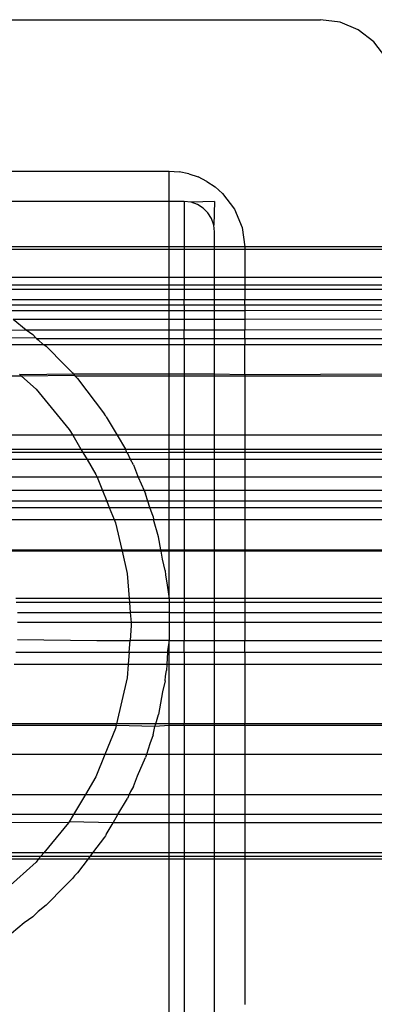
# Model space of a CAD drawing. Extents: x -57 to 63, y -24 to 15.
# Drawn here: x -52 to -51, y 13 to 15 of the extents above; entities that cross this region are included whole.
import ezdxf

# ---------------------------------------------------------------- set-up
doc = ezdxf.new("R2010")
doc.units = 0
doc.header["$MEASUREMENT"] = 0
doc.layers.get('0').update_dxf_attribs({"linetype": 'CONTINUOUS'})

msp = doc.modelspace()

# ---------------------------------------------------------------- linework, layer by layer
for p, q in [((-53.303, 15.081), (-51.553, 15.081)), ((-51.5207, 15.0767), (-51.553, 15.081)), ((-51.4905, 15.0642), (-51.5207, 15.0767)), ((-51.4647, 15.0444), (-51.4905, 15.0642)), ((-51.4448, 15.0185), (-51.4647, 15.0444)), ((-53.053, 14.831), (-51.803, 14.831)), ((-51.803, 14.831), (-51.7867, 14.8299)), ((-51.803, 14.781), (-51.803, 14.831)), ((-51.7707, 14.8267), (-51.7867, 14.8299)), ((-51.7707, 14.8267), (-51.7552, 14.8215)), ((-51.7405, 14.8142), (-51.7552, 14.8215)), ((-51.7405, 14.8142), (-51.7269, 14.8051)), ((-51.7147, 14.7944), (-51.7269, 14.8051)), ((-51.7147, 14.7944), (-51.6948, 14.7685)), ((-51.803, 14.781), (-53.053, 14.781)), ((-51.778, 14.781), (-51.803, 14.781)), ((-51.803, 14.706), (-51.803, 14.781)), ((-51.7669, 14.7797), (-51.778, 14.781)), ((-51.778, 14.781), (-51.778, 14.706)), ((-51.728, 14.781), (-51.7669, 14.7797)), ((-51.7563, 14.776), (-51.7669, 14.7797)), ((-51.7469, 14.7701), (-51.7563, 14.776)), ((-51.7389, 14.7621), (-51.7469, 14.7701)), ((-51.728, 14.781), (-51.7293, 14.7421)), ((-51.733, 14.7527), (-51.7389, 14.7621)), ((-51.6948, 14.7685), (-51.6823, 14.7383)), ((-51.7293, 14.7421), (-51.733, 14.7527)), ((-51.728, 14.731), (-51.7293, 14.7421)), ((-51.6823, 14.7383), (-51.678, 14.706)), ((-51.728, 14.706), (-51.728, 14.731)), ((-51.803, 14.706), (-52.4095, 14.7057)), ((-51.778, 14.706), (-51.803, 14.706)), ((-51.803, 14.656), (-51.803, 14.706)), ((-51.728, 14.706), (-51.778, 14.706)), ((-51.778, 14.706), (-51.778, 14.656)), ((-51.678, 14.706), (-51.728, 14.706)), ((-51.728, 14.656), (-51.728, 14.706)), ((-51.428, 14.706), (-51.678, 14.706)), ((-51.678, 14.706), (-51.678, 14.656)), ((-52.3597, 14.7022), (2.8915, 14.7035)), ((-52.1836, 14.6562), (-51.803, 14.656)), ((-51.803, 14.6427), (-52.1566, 14.6427)), ((-51.803, 14.656), (-51.778, 14.656)), ((-51.803, 14.6427), (-51.803, 14.656)), ((-51.778, 14.6427), (-51.803, 14.6427)), ((-51.803, 14.636), (-51.803, 14.6427)), ((-51.778, 14.656), (-51.728, 14.656)), ((-51.778, 14.656), (-51.778, 14.6427)), ((-51.728, 14.6427), (-51.778, 14.6427)), ((-51.778, 14.6427), (-51.778, 14.636)), ((-51.728, 14.656), (-51.678, 14.656)), ((-51.728, 14.6427), (-51.728, 14.656)), ((-51.678, 14.6427), (-51.728, 14.6427)), ((-51.728, 14.636), (-51.728, 14.6427)), ((-51.678, 14.656), (-51.428, 14.656)), ((-51.678, 14.656), (-51.678, 14.6427)), ((-51.428, 14.6427), (-51.678, 14.6427)), ((-51.678, 14.6427), (-51.678, 14.636)), ((-52.1424, 14.636), (-51.803, 14.636)), ((-51.803, 14.636), (-51.778, 14.636)), ((-51.803, 14.6191), (-51.803, 14.636)), ((-51.778, 14.636), (-51.728, 14.636)), ((-51.778, 14.636), (-51.778, 14.6191)), ((-51.728, 14.636), (-51.678, 14.636)), ((-51.728, 14.6191), (-51.728, 14.636)), ((-51.678, 14.636), (-51.428, 14.636)), ((-51.678, 14.636), (-51.678, 14.6191)), ((-52.1117, 14.6191), (-51.803, 14.6191)), ((-51.803, 14.6098), (-52.0969, 14.6098)), ((-51.803, 14.6191), (-51.778, 14.6191)), ((-51.803, 14.6098), (-51.803, 14.6191)), ((-51.778, 14.6098), (-51.803, 14.6098)), ((-51.803, 14.6011), (-51.803, 14.6098)), ((-51.778, 14.6191), (-51.728, 14.6191)), ((-51.778, 14.6098), (-51.778, 14.6191)), ((-51.728, 14.6098), (-51.778, 14.6098)), ((-51.778, 14.6098), (-51.778, 14.6011)), ((-51.728, 14.6191), (-51.678, 14.6191)), ((-51.728, 14.6098), (-51.728, 14.6191)), ((-51.678, 14.6098), (-51.728, 14.6098)), ((-51.728, 14.6012), (-51.728, 14.6098)), ((-51.678, 14.6191), (-51.428, 14.6191)), ((-51.678, 14.6098), (-51.678, 14.6191)), ((-51.428, 14.6098), (-51.678, 14.6098)), ((-51.678, 14.6098), (-51.678, 14.6012)), ((-52.0828, 14.6009), (-51.803, 14.6011)), ((-51.803, 14.6011), (-51.778, 14.6011)), ((-51.803, 14.5868), (-51.803, 14.6011)), ((-51.778, 14.6011), (-51.728, 14.6012)), ((-51.778, 14.6011), (-51.778, 14.5868)), ((-51.728, 14.6012), (-51.678, 14.6012)), ((-51.728, 14.5869), (-51.728, 14.6012)), ((-51.678, 14.6012), (-51.428, 14.6014)), ((-51.678, 14.6012), (-51.678, 14.5869)), ((-52.0609, 14.5865), (-51.803, 14.5868)), ((-52.0609, 14.5865), (-52.0392, 14.5689)), ((-51.803, 14.5868), (-51.778, 14.5868)), ((-51.803, 14.5692), (-51.803, 14.5868)), ((-51.778, 14.5868), (-51.728, 14.5869)), ((-51.778, 14.5868), (-51.778, 14.5693)), ((-51.728, 14.5869), (-51.678, 14.5869)), ((-51.728, 14.5693), (-51.728, 14.5869)), ((-51.678, 14.5869), (-51.428, 14.5872)), ((-51.678, 14.5869), (-51.678, 14.5694)), ((-52.1496, 14.5688), (-52.0392, 14.5689)), ((-52.0392, 14.5689), (-51.803, 14.5692)), ((-52.0392, 14.5689), (-52.0282, 14.5614)), ((-52.0282, 14.5614), (-52.024, 14.5566)), ((-51.803, 14.5692), (-51.778, 14.5693)), ((-51.803, 14.5551), (-51.803, 14.5692)), ((-51.778, 14.5693), (-51.728, 14.5693)), ((-51.778, 14.5551), (-51.778, 14.5693)), ((-51.728, 14.5693), (-51.678, 14.5694)), ((-51.728, 14.555), (-51.728, 14.5693)), ((-51.678, 14.5694), (-51.428, 14.5697)), ((-51.678, 14.555), (-51.678, 14.5694)), ((-52.1284, 14.5551), (-52.024, 14.5566)), ((-52.1131, 14.5452), (-52.0114, 14.5451)), ((-52.024, 14.5566), (-52.0222, 14.5551)), ((-52.0222, 14.5551), (-52.0194, 14.5528)), ((-52.0222, 14.5551), (-51.803, 14.5551)), ((-52.0194, 14.5528), (-52.0114, 14.5451)), ((-52.0114, 14.5451), (-52.0099, 14.5451)), ((-52.0099, 14.5451), (-52.0062, 14.5421)), ((-52.0099, 14.5451), (-51.803, 14.545)), ((-51.803, 14.5551), (-51.778, 14.5551)), ((-51.803, 14.545), (-51.803, 14.5551)), ((-51.803, 14.545), (-51.778, 14.545)), ((-51.803, 14.4958), (-51.803, 14.545)), ((-51.778, 14.5551), (-51.728, 14.555)), ((-51.778, 14.5551), (-51.778, 14.545)), ((-51.778, 14.545), (-51.728, 14.545)), ((-51.778, 14.545), (-51.778, 14.4958)), ((-51.728, 14.555), (-51.678, 14.555)), ((-51.728, 14.545), (-51.728, 14.555)), ((-51.728, 14.545), (-51.678, 14.545)), ((-51.728, 14.4958), (-51.728, 14.545)), ((-51.678, 14.555), (-51.428, 14.555)), ((-51.678, 14.555), (-51.678, 14.545)), ((-51.678, 14.545), (-51.428, 14.5449)), ((-51.678, 14.4948), (-51.678, 14.545)), ((-51.9756, 14.5106), (-52.0062, 14.5421)), ((-51.9626, 14.498), (-51.9756, 14.5106)), ((-52.0505, 14.4958), (-52.0494, 14.4948)), ((-51.9612, 14.4958), (-52.0494, 14.4948)), ((-52.0494, 14.4948), (-52.0471, 14.4927)), ((-51.9593, 14.4938), (-52.0471, 14.4927)), ((-51.9626, 14.498), (-51.9612, 14.4958)), ((-51.803, 14.4958), (-51.9612, 14.4958)), ((-51.9612, 14.4958), (-51.9582, 14.4927)), ((-51.9582, 14.4927), (-51.9593, 14.4938)), ((-51.778, 14.4958), (-51.803, 14.4958)), ((-51.803, 14.4927), (-51.803, 14.4958)), ((-51.728, 14.4958), (-51.778, 14.4958)), ((-51.778, 14.4958), (-51.778, 14.4927)), ((-51.678, 14.4948), (-51.728, 14.4958)), ((-51.728, 14.4927), (-51.728, 14.4958)), ((-51.428, 14.4958), (-51.678, 14.4948)), ((-51.678, 14.4948), (-51.678, 14.4927)), ((-52.0471, 14.4927), (-52.8102, 14.4927)), ((-52.0471, 14.4927), (-52.0227, 14.471)), ((-51.9582, 14.4927), (-51.9546, 14.489)), ((-51.803, 14.4927), (-51.9582, 14.4927)), ((-51.9546, 14.489), (-51.9097, 14.4301)), ((-51.778, 14.4927), (-51.803, 14.4927)), ((-51.803, 14.3952), (-51.803, 14.4927)), ((-51.728, 14.4927), (-51.778, 14.4927)), ((-51.778, 14.4927), (-51.778, 14.3952)), ((-51.678, 14.4927), (-51.728, 14.4927)), ((-51.728, 14.3952), (-51.728, 14.4927)), ((-51.428, 14.4927), (-51.678, 14.4927)), ((-51.678, 14.4927), (-51.678, 14.3952)), ((-52.0227, 14.471), (-51.968, 14.4046)), ((-51.9082, 14.4276), (-51.9097, 14.4301)), ((-51.9068, 14.4258), (-51.9082, 14.4276)), ((-51.9068, 14.4258), (-51.9005, 14.4146)), ((-51.9005, 14.4146), (-51.889, 14.3952)), ((-51.968, 14.4046), (-51.9624, 14.3952)), ((-51.9624, 14.3952), (-52.2246, 14.3952)), ((-51.9624, 14.3952), (-51.9487, 14.3722)), ((-51.889, 14.3952), (-51.9624, 14.3952)), ((-51.889, 14.3952), (-51.8754, 14.3722)), ((-51.803, 14.3952), (-51.889, 14.3952)), ((-51.778, 14.3952), (-51.803, 14.3952)), ((-51.803, 14.3722), (-51.803, 14.3952)), ((-51.728, 14.3952), (-51.778, 14.3952)), ((-51.778, 14.3952), (-51.778, 14.3722)), ((-51.678, 14.3952), (-51.728, 14.3952)), ((-51.728, 14.3722), (-51.728, 14.3952)), ((-51.428, 14.3952), (-51.678, 14.3952)), ((-51.678, 14.3952), (-51.678, 14.3722)), ((-52.1926, 14.3722), (-51.9487, 14.3722)), ((-51.9455, 14.3667), (-52.1863, 14.3667)), ((-51.9487, 14.3722), (-51.9455, 14.3667)), ((-51.9487, 14.3722), (-51.8754, 14.3722)), ((-51.9455, 14.3667), (-51.9387, 14.3553)), ((-51.8736, 14.3667), (-51.9455, 14.3667)), ((-51.8754, 14.3722), (-51.8736, 14.3667)), ((-51.8754, 14.3722), (-51.803, 14.3722)), ((-51.8736, 14.3667), (-51.872, 14.3664)), ((-51.803, 14.3667), (-51.872, 14.3664)), ((-51.8671, 14.3553), (-51.872, 14.3664)), ((-51.803, 14.3722), (-51.778, 14.3722)), ((-51.803, 14.3667), (-51.803, 14.3722)), ((-51.778, 14.3667), (-51.803, 14.3667)), ((-51.803, 14.3553), (-51.803, 14.3667)), ((-51.778, 14.3722), (-51.728, 14.3722)), ((-51.778, 14.3722), (-51.778, 14.3667)), ((-51.728, 14.3667), (-51.778, 14.3667)), ((-51.778, 14.3667), (-51.778, 14.3553)), ((-51.728, 14.3722), (-51.678, 14.3722)), ((-51.728, 14.3667), (-51.728, 14.3722)), ((-51.678, 14.3667), (-51.728, 14.3667)), ((-51.728, 14.3553), (-51.728, 14.3667)), ((-51.678, 14.3722), (-51.428, 14.3722)), ((-51.678, 14.3722), (-51.678, 14.3667)), ((-51.428, 14.3667), (-51.678, 14.3667)), ((-51.678, 14.3667), (-51.678, 14.3553)), ((-51.9387, 14.3553), (-52.173, 14.3553)), ((-51.9387, 14.3553), (-51.9239, 14.3306)), ((-51.8671, 14.3553), (-51.9387, 14.3553)), ((-51.8621, 14.3463), (-51.8671, 14.3553)), ((-51.803, 14.3553), (-51.8671, 14.3553)), ((-51.778, 14.3553), (-51.803, 14.3553)), ((-51.803, 14.3258), (-51.803, 14.3553)), ((-51.728, 14.3553), (-51.778, 14.3553)), ((-51.778, 14.3553), (-51.778, 14.3258)), ((-51.678, 14.3553), (-51.728, 14.3553)), ((-51.728, 14.3258), (-51.728, 14.3553)), ((-51.428, 14.3553), (-51.678, 14.3553)), ((-51.678, 14.3553), (-51.678, 14.3258)), ((-51.8621, 14.3463), (-51.8555, 14.3288)), ((-51.922, 14.3258), (-52.1448, 14.3258)), ((-51.9239, 14.3306), (-51.922, 14.3258)), ((-51.922, 14.3258), (-51.9133, 14.304)), ((-51.8541, 14.3258), (-51.922, 14.3258)), ((-51.8555, 14.3288), (-51.8541, 14.3258)), ((-51.8541, 14.3258), (-51.8445, 14.304)), ((-51.803, 14.3258), (-51.8541, 14.3258)), ((-51.778, 14.3258), (-51.803, 14.3258)), ((-51.803, 14.304), (-51.803, 14.3258)), ((-51.728, 14.3258), (-51.778, 14.3258)), ((-51.778, 14.3258), (-51.778, 14.304)), ((-51.678, 14.3258), (-51.728, 14.3258)), ((-51.728, 14.304), (-51.728, 14.3258)), ((-51.428, 14.3258), (-51.678, 14.3258)), ((-51.678, 14.3258), (-51.678, 14.304)), ((-51.9133, 14.304), (-52.1274, 14.304)), ((-51.9133, 14.304), (-51.9061, 14.2863)), ((-51.8445, 14.304), (-51.9133, 14.304)), ((-51.8445, 14.304), (-51.8422, 14.2986)), ((-51.803, 14.304), (-51.8445, 14.304)), ((-51.778, 14.304), (-51.803, 14.304)), ((-51.803, 14.2863), (-51.803, 14.304)), ((-51.728, 14.304), (-51.778, 14.304)), ((-51.778, 14.304), (-51.778, 14.2863)), ((-51.678, 14.304), (-51.728, 14.304)), ((-51.728, 14.2863), (-51.728, 14.304)), ((-51.428, 14.304), (-51.678, 14.304)), ((-51.678, 14.304), (-51.678, 14.2863)), ((-51.9061, 14.2863), (-52.1148, 14.2863)), ((-51.9061, 14.2863), (-51.9019, 14.276)), ((-51.8384, 14.2863), (-51.9061, 14.2863)), ((-51.8384, 14.2863), (-51.8422, 14.2986)), ((-51.8352, 14.276), (-51.8384, 14.2863)), ((-51.803, 14.2863), (-51.8384, 14.2863)), ((-51.778, 14.2863), (-51.803, 14.2863)), ((-51.803, 14.276), (-51.803, 14.2863)), ((-51.728, 14.2863), (-51.778, 14.2863)), ((-51.778, 14.2863), (-51.778, 14.276)), ((-51.678, 14.2863), (-51.728, 14.2863)), ((-51.728, 14.276), (-51.728, 14.2863)), ((-51.428, 14.2863), (-51.678, 14.2863)), ((-51.678, 14.2863), (-51.678, 14.276)), ((-52.1079, 14.276), (-51.9019, 14.276)), ((-51.9019, 14.276), (-51.8939, 14.256)), ((-51.9019, 14.276), (-51.8352, 14.276)), ((-51.8295, 14.261), (-51.8352, 14.276)), ((-51.8352, 14.276), (-51.803, 14.276)), ((-51.803, 14.276), (-51.778, 14.276)), ((-51.803, 14.256), (-51.803, 14.276)), ((-51.778, 14.276), (-51.728, 14.276)), ((-51.778, 14.276), (-51.778, 14.256)), ((-51.728, 14.276), (-51.678, 14.276)), ((-51.728, 14.256), (-51.728, 14.276)), ((-51.678, 14.276), (-51.428, 14.276)), ((-51.678, 14.276), (-51.678, 14.256)), ((-52.0972, 14.256), (-51.8939, 14.256)), ((-51.8939, 14.256), (-51.8918, 14.2507)), ((-51.8939, 14.256), (-51.8291, 14.256)), ((-51.8918, 14.2507), (-51.8813, 14.206)), ((-51.8295, 14.261), (-51.8291, 14.256)), ((-51.8291, 14.256), (-51.803, 14.256)), ((-51.8205, 14.2278), (-51.8291, 14.256)), ((-51.803, 14.256), (-51.778, 14.256)), ((-51.803, 14.206), (-51.803, 14.256)), ((-51.778, 14.256), (-51.728, 14.256)), ((-51.778, 14.256), (-51.778, 14.206)), ((-51.728, 14.256), (-51.678, 14.256)), ((-51.728, 14.206), (-51.728, 14.256)), ((-51.678, 14.256), (-51.428, 14.256)), ((-51.678, 14.256), (-51.678, 14.206)), ((-51.8166, 14.206), (-51.8205, 14.2278)), ((-52.0751, 14.206), (-51.8813, 14.206)), ((-51.8808, 14.2041), (-52.0743, 14.2041)), ((-51.8813, 14.206), (-51.8808, 14.2041)), ((-51.8813, 14.206), (-51.8166, 14.206)), ((-51.8808, 14.2041), (-51.8721, 14.1668)), ((-51.8163, 14.2041), (-51.8808, 14.2041)), ((-51.8163, 14.2041), (-51.8166, 14.206)), ((-51.8166, 14.206), (-51.803, 14.206)), ((-51.8138, 14.1905), (-51.8163, 14.2041)), ((-51.803, 14.2041), (-51.8163, 14.2041)), ((-51.803, 14.206), (-51.778, 14.206)), ((-51.803, 14.2041), (-51.803, 14.206)), ((-51.778, 14.2041), (-51.803, 14.2041)), ((-51.803, 14.1256), (-51.803, 14.2041)), ((-51.778, 14.206), (-51.728, 14.206)), ((-51.778, 14.206), (-51.778, 14.2041)), ((-51.728, 14.2041), (-51.778, 14.2041)), ((-51.778, 14.2041), (-51.778, 14.1256)), ((-51.728, 14.2041), (-51.728, 14.206)), ((-51.728, 14.206), (-51.678, 14.206)), ((-51.728, 14.1256), (-51.728, 14.2041)), ((-51.678, 14.2041), (-51.728, 14.2041)), ((-51.678, 14.206), (-51.678, 14.2041)), ((-51.678, 14.206), (-51.428, 14.206)), ((-51.678, 14.2041), (-51.678, 14.1256)), ((-51.428, 14.2041), (-51.678, 14.2041)), ((-51.8097, 14.172), (-51.8138, 14.1905)), ((-51.8097, 14.172), (-51.8092, 14.1645)), ((-51.8721, 14.1668), (-51.869, 14.1256)), ((-51.8092, 14.1645), (-51.8074, 14.1549)), ((-51.8074, 14.1549), (-51.803, 14.1256)), ((-51.869, 14.1256), (-52.0564, 14.1256)), ((-51.869, 14.1256), (-51.8685, 14.1191)), ((-51.803, 14.1256), (-51.869, 14.1256)), ((-51.803, 14.1256), (-51.803, 14.1191)), ((-51.778, 14.1256), (-51.803, 14.1256)), ((-51.728, 14.1256), (-51.778, 14.1256)), ((-51.778, 14.1256), (-51.778, 14.1191)), ((-51.678, 14.1256), (-51.728, 14.1256)), ((-51.728, 14.1191), (-51.728, 14.1256)), ((-51.428, 14.1256), (-51.678, 14.1256)), ((-51.678, 14.1256), (-51.678, 14.1191)), ((-51.8685, 14.1191), (-52.0556, 14.1191)), ((-51.8685, 14.1191), (-51.8672, 14.1029)), ((-51.803, 14.1191), (-51.8685, 14.1191)), ((-51.803, 14.1191), (-51.803, 14.1029)), ((-51.778, 14.1191), (-51.803, 14.1191)), ((-51.728, 14.1191), (-51.778, 14.1191)), ((-51.778, 14.1191), (-51.778, 14.1029)), ((-51.678, 14.1191), (-51.728, 14.1191)), ((-51.728, 14.1029), (-51.728, 14.1191)), ((-51.428, 14.1191), (-51.678, 14.1191)), ((-51.678, 14.1191), (-51.678, 14.1029)), ((-52.0538, 14.1029), (-51.8672, 14.1029)), ((-51.8672, 14.1029), (-51.866, 14.0863)), ((-51.803, 14.1029), (-51.8672, 14.1029)), ((-51.803, 14.1029), (-51.803, 14.0863)), ((-51.803, 14.1029), (-51.778, 14.1029)), ((-51.778, 14.1029), (-51.728, 14.1029)), ((-51.778, 14.1029), (-51.778, 14.0863)), ((-51.728, 14.1029), (-51.678, 14.1029)), ((-51.728, 14.0863), (-51.728, 14.1029)), ((-51.678, 14.1029), (-51.428, 14.1029)), ((-51.678, 14.1029), (-51.678, 14.0863)), ((-51.866, 14.0863), (-52.0538, 14.0863)), ((-51.8655, 14.081), (-51.8674, 14.0566)), ((-51.866, 14.0863), (-51.8655, 14.081)), ((-51.803, 14.0863), (-51.866, 14.0863)), ((-51.778, 14.0863), (-51.803, 14.0863)), ((-51.803, 14.0863), (-51.803, 14.0566)), ((-51.728, 14.0863), (-51.778, 14.0863)), ((-51.778, 14.0863), (-51.778, 14.0566)), ((-51.678, 14.0863), (-51.728, 14.0863)), ((-51.728, 14.0566), (-51.728, 14.0863)), ((-51.428, 14.0863), (-51.678, 14.0863)), ((-51.678, 14.0863), (-51.678, 14.0566)), ((-52.0538, 14.0579), (-51.9223, 14.0566)), ((-51.9223, 14.0566), (-51.8674, 14.0566)), ((-51.8689, 14.0372), (-51.8674, 14.0566)), ((-51.803, 14.0566), (-51.8674, 14.0566)), ((-51.803, 14.0566), (-51.8055, 14.0398)), ((-51.803, 14.0566), (-51.778, 14.0566)), ((-51.803, 14.0372), (-51.803, 14.0566)), ((-51.778, 14.0566), (-51.728, 14.0566)), ((-51.778, 14.0372), (-51.778, 14.0566)), ((-51.728, 14.0566), (-51.678, 14.0566)), ((-51.728, 14.0372), (-51.728, 14.0566)), ((-51.678, 14.0566), (-51.428, 14.0566)), ((-51.678, 14.0372), (-51.678, 14.0566)), ((-51.8055, 14.0398), (-51.8056, 14.0372)), ((-52.0563, 14.0372), (-51.8689, 14.0372)), ((-51.8689, 14.0372), (-51.8705, 14.0167)), ((-51.8689, 14.0372), (-51.8056, 14.0372)), ((-51.8056, 14.0372), (-51.8069, 14.0167)), ((-51.8056, 14.0372), (-51.803, 14.0372)), ((-51.803, 14.0372), (-51.778, 14.0372)), ((-51.803, 14.0167), (-51.803, 14.0372)), ((-51.778, 14.0372), (-51.728, 14.0372)), ((-51.778, 14.0372), (-51.778, 14.0167)), ((-51.728, 14.0372), (-51.678, 14.0372)), ((-51.728, 14.0167), (-51.728, 14.0372)), ((-51.678, 14.0372), (-51.428, 14.0373)), ((-51.678, 14.0372), (-51.678, 14.0167)), ((-51.8705, 14.0167), (-52.0588, 14.0167)), ((-51.8705, 14.0167), (-51.8721, 13.9951)), ((-51.8069, 14.0167), (-51.8705, 14.0167)), ((-51.8092, 13.9974), (-51.8074, 14.007)), ((-51.8069, 14.0167), (-51.8074, 14.007)), ((-51.803, 14.0167), (-51.8069, 14.0167)), ((-51.778, 14.0167), (-51.803, 14.0167)), ((-51.803, 13.9192), (-51.803, 14.0167)), ((-51.728, 14.0167), (-51.778, 14.0167)), ((-51.778, 14.0167), (-51.778, 13.9192)), ((-51.728, 13.9192), (-51.728, 14.0167)), ((-51.678, 14.0167), (-51.728, 14.0167)), ((-51.678, 14.0167), (-51.678, 13.9192)), ((-51.428, 14.0167), (-51.678, 14.0167)), ((-51.8721, 13.9951), (-51.8899, 13.9192)), ((-51.8097, 13.99), (-51.8092, 13.9974)), ((-51.8097, 13.99), (-51.8138, 13.9715)), ((-51.8138, 13.9715), (-51.8205, 13.9342)), ((-51.8251, 13.9192), (-51.8205, 13.9342)), ((-51.8906, 13.9162), (-52.0917, 13.9162)), ((-51.8899, 13.9192), (-52.0901, 13.9192)), ((-51.8918, 13.9112), (-51.9091, 13.8681)), ((-51.8906, 13.9162), (-51.8918, 13.9112)), ((-51.8906, 13.9162), (-51.8899, 13.9192)), ((-51.8265, 13.9147), (-51.8906, 13.9162)), ((-51.8251, 13.9192), (-51.8899, 13.9192)), ((-51.8295, 13.9009), (-51.8265, 13.9147)), ((-51.8265, 13.9147), (-51.8251, 13.9192)), ((-51.803, 13.9162), (-51.8265, 13.9147)), ((-51.803, 13.9192), (-51.8251, 13.9192)), ((-51.778, 13.9192), (-51.803, 13.9192)), ((-51.803, 13.9162), (-51.803, 13.9192)), ((-51.778, 13.9162), (-51.803, 13.9162)), ((-51.803, 13.8681), (-51.803, 13.9162)), ((-51.728, 13.9192), (-51.778, 13.9192)), ((-51.778, 13.9162), (-51.778, 13.9192)), ((-51.728, 13.9162), (-51.778, 13.9162)), ((-51.778, 13.9162), (-51.778, 13.8681)), ((-51.678, 13.9192), (-51.728, 13.9192)), ((-51.728, 13.9162), (-51.728, 13.9192)), ((-51.678, 13.9162), (-51.728, 13.9162)), ((-51.728, 13.8681), (-51.728, 13.9162)), ((-51.428, 13.9192), (-51.678, 13.9192)), ((-51.678, 13.9162), (-51.678, 13.9192)), ((-51.428, 13.9162), (-51.678, 13.9162)), ((-51.678, 13.9162), (-51.678, 13.8681)), ((-51.8295, 13.9009), (-51.8352, 13.8861)), ((-51.8352, 13.8861), (-51.8407, 13.8681)), ((-51.9091, 13.8681), (-52.1201, 13.8681)), ((-51.9091, 13.8681), (-51.9239, 13.8314)), ((-51.8407, 13.8681), (-51.9091, 13.8681)), ((-51.8555, 13.8331), (-51.8422, 13.8633)), ((-51.8407, 13.8681), (-51.8422, 13.8633)), ((-51.803, 13.8681), (-51.8407, 13.8681)), ((-51.778, 13.8681), (-51.803, 13.8681)), ((-51.803, 13.8022), (-51.803, 13.8681)), ((-51.728, 13.8681), (-51.778, 13.8681)), ((-51.778, 13.8681), (-51.778, 13.8022)), ((-51.678, 13.8681), (-51.728, 13.8681)), ((-51.728, 13.8022), (-51.728, 13.8681)), ((-51.428, 13.8681), (-51.678, 13.8681)), ((-51.678, 13.8681), (-51.678, 13.8022)), ((-51.9239, 13.8314), (-51.9413, 13.8022)), ((-51.8621, 13.8157), (-51.8555, 13.8331)), ((-51.8621, 13.8157), (-51.8668, 13.8073)), ((-52.1782, 13.8022), (-51.9413, 13.8022)), ((-51.9413, 13.8022), (-51.9609, 13.7692)), ((-51.9413, 13.8022), (-51.8691, 13.8022)), ((-51.8876, 13.7692), (-51.872, 13.7956)), ((-51.8691, 13.8022), (-51.872, 13.7956)), ((-51.8668, 13.8073), (-51.8691, 13.8022)), ((-51.8691, 13.8022), (-51.803, 13.8022)), ((-51.803, 13.8022), (-51.778, 13.8022)), ((-51.803, 13.7692), (-51.803, 13.8022)), ((-51.778, 13.8022), (-51.728, 13.8022)), ((-51.778, 13.8022), (-51.778, 13.7692)), ((-51.728, 13.8022), (-51.678, 13.8022)), ((-51.728, 13.7692), (-51.728, 13.8022)), ((-51.678, 13.8022), (-51.428, 13.8022)), ((-51.678, 13.8022), (-51.678, 13.7692)), ((-51.9609, 13.7692), (-52.2209, 13.7692)), ((-51.9609, 13.7692), (-51.968, 13.7574)), ((-51.8876, 13.7692), (-51.9609, 13.7692)), ((-51.8956, 13.7557), (-51.8876, 13.7692)), ((-51.803, 13.7692), (-51.8876, 13.7692)), ((-51.778, 13.7692), (-51.803, 13.7692)), ((-51.803, 13.7557), (-51.803, 13.7692)), ((-51.728, 13.7692), (-51.778, 13.7692)), ((-51.778, 13.7692), (-51.778, 13.7557)), ((-51.728, 13.7557), (-51.728, 13.7692)), ((-51.678, 13.7692), (-51.728, 13.7692)), ((-51.678, 13.7692), (-51.678, 13.7557)), ((-51.428, 13.7692), (-51.678, 13.7692)), ((-51.9694, 13.7557), (-52.2405, 13.7562)), ((-51.9694, 13.7557), (-52.0103, 13.706)), ((-51.968, 13.7574), (-51.9694, 13.7557)), ((-51.8956, 13.7557), (-51.968, 13.7574)), ((-51.9068, 13.7361), (-51.9005, 13.7474)), ((-51.9005, 13.7474), (-51.8956, 13.7557)), ((-51.803, 13.7557), (-51.8956, 13.7557)), ((-51.778, 13.7557), (-51.803, 13.7557)), ((-51.803, 13.706), (-51.803, 13.7557)), ((-51.728, 13.7557), (-51.778, 13.7557)), ((-51.778, 13.7557), (-51.778, 13.706)), ((-51.678, 13.7557), (-51.728, 13.7557)), ((-51.728, 13.706), (-51.728, 13.7557)), ((-51.428, 13.7557), (-51.678, 13.7557)), ((-51.678, 13.7557), (-51.678, 13.706)), ((-51.9097, 13.7318), (-51.9294, 13.706)), ((-51.9082, 13.7343), (-51.9097, 13.7318)), ((-51.9068, 13.7361), (-51.9082, 13.7343)), ((-52.9236, 13.7003), (-45.2435, 13.703)), ((-52.0103, 13.706), (-52.4165, 13.7061)), ((-52.0103, 13.706), (-52.0186, 13.696)), ((-51.9294, 13.706), (-52.0103, 13.706)), ((-51.9294, 13.706), (-51.937, 13.696)), ((-51.803, 13.706), (-51.9294, 13.706)), ((-51.778, 13.706), (-51.803, 13.706)), ((-51.803, 13.696), (-51.803, 13.706)), ((-51.728, 13.706), (-51.778, 13.706)), ((-51.778, 13.706), (-51.778, 13.696)), ((-51.728, 13.696), (-51.728, 13.706)), ((-51.678, 13.706), (-51.728, 13.706)), ((-51.678, 13.706), (-51.678, 13.696)), ((-51.428, 13.706), (-51.678, 13.706)), ((-52.8359, 13.696), (-52.0186, 13.696)), ((-52.0227, 13.6909), (-52.087, 13.6336)), ((-52.0186, 13.696), (-52.0227, 13.6909)), ((-52.0186, 13.696), (-51.937, 13.696)), ((-51.937, 13.696), (-51.9546, 13.673)), ((-51.937, 13.696), (-51.803, 13.696)), ((-51.803, 13.696), (-51.778, 13.696)), ((-51.803, 13.381), (-51.803, 13.696)), ((-51.778, 13.696), (-51.728, 13.696)), ((-51.778, 13.696), (-51.778, 13.381)), ((-51.728, 13.431), (-51.728, 13.696)), ((-51.728, 13.696), (-51.678, 13.696)), ((-51.678, 13.696), (-51.678, 13.456)), ((-51.678, 13.696), (-51.428, 13.696)), ((-51.9593, 13.6681), (-51.9626, 13.6639)), ((-51.9546, 13.673), (-51.9593, 13.6681)), ((-51.9756, 13.6513), (-52.0062, 13.6198)), ((-51.9626, 13.6639), (-51.9756, 13.6513)), ((-52.0062, 13.6198), (-52.0194, 13.6091)), ((-52.0282, 13.6006), (-52.0423, 13.5905)), ((-52.0194, 13.6091), (-52.0282, 13.6006)), ((-52.0423, 13.5905), (-52.0637, 13.5732))]:
    msp.add_line(p, q)

doc.saveas('drawing.dxf')
